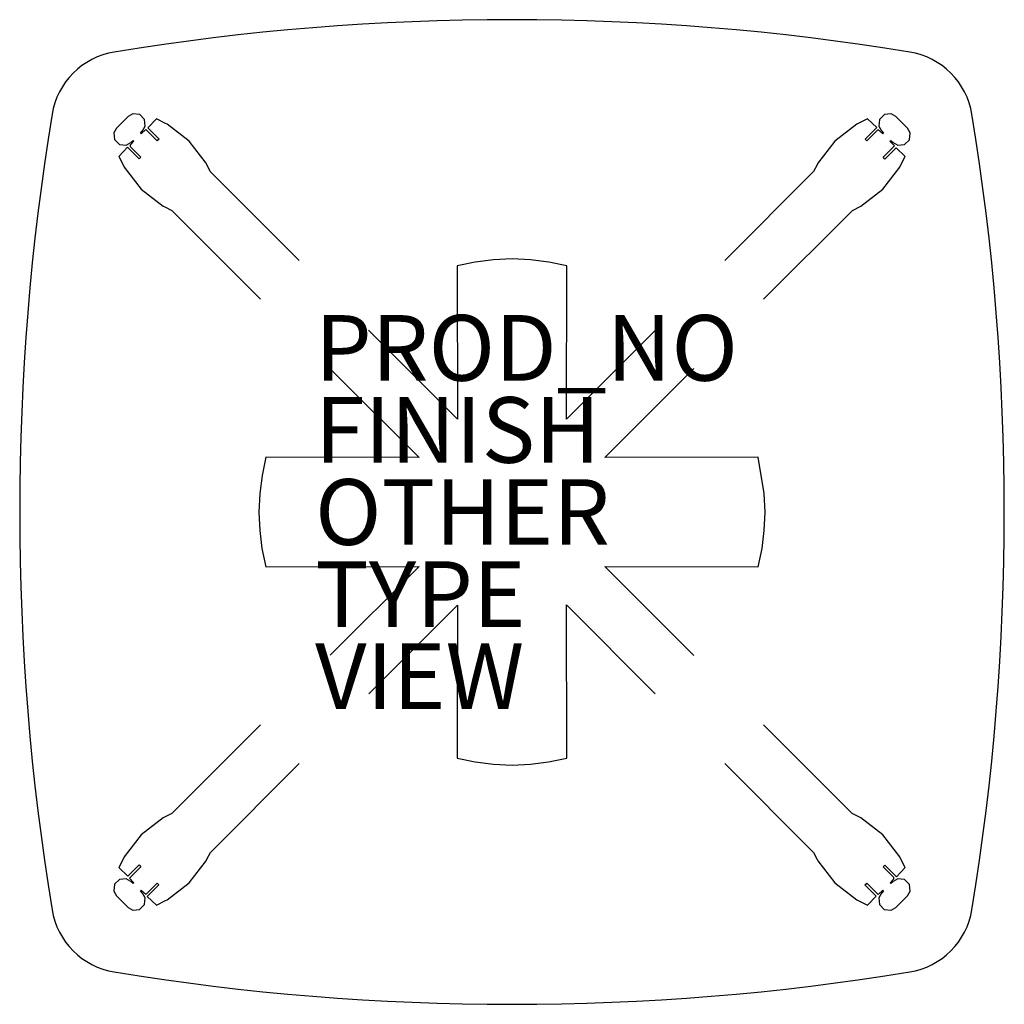
# Model space of a CAD drawing. Extents: x -15 to 15, y -15 to 15.
import ezdxf

# ---------------------------------------------------------------- set-up
doc = ezdxf.new("R2010")
doc.units = 0
doc.header["$MEASUREMENT"] = 0
for name, color, linetype in [('TABLE', 6, 'CONTINUOUS'), ('TABLE-FINISH', 7, 'CONTINUOUS'), ('TABLE-OTHER', 7, 'CONTINUOUS'), ('TABLE-PROD_NO', 7, 'CONTINUOUS'), ('TABLE-TYPE', 7, 'CONTINUOUS'), ('TABLE-VIEW', 7, 'CONTINUOUS')]:
    doc.layers.add(name, color=color, linetype=linetype)

msp = doc.modelspace()

# ---------------------------------------------------------------- linework, layer by layer
at = {"layer": 'TABLE'}
for p, q in [((-11.698, 12.052), (-12.051, 11.699)), ((-11.554, 12.134), (-11.698, 12.052)), ((-11.344, 12.114), (-11.554, 12.134)), ((-11.194, 11.964), (-11.344, 12.114)), ((11.345, 12.113), (11.195, 11.963)), ((11.555, 12.133), (11.345, 12.113)), ((11.699, 12.051), (11.555, 12.133)), ((12.052, 11.698), (11.699, 12.051)), ((-11.256, 11.61), (-11.174, 11.754)), ((-11.174, 11.754), (-11.194, 11.964)), ((-10.829, 11.979), (-11.1, 11.708)), ((-11.1, 11.708), (-10.755, 11.364)), ((-10.554, 11.842), (-10.829, 11.979)), ((-10.506, 11.815), (-10.554, 11.842)), ((-9.836, 11.301), (-10.506, 11.815)), ((10.507, 11.814), (9.837, 11.3)), ((10.83, 11.978), (10.507, 11.814)), ((10.756, 11.363), (11.113, 11.72)), ((11.113, 11.72), (10.83, 11.978)), ((11.113, 11.72), (11.113, 11.72)), ((11.195, 11.963), (11.175, 11.752)), ((11.175, 11.752), (11.257, 11.609)), ((-12.051, 11.699), (-12.133, 11.555)), ((-12.133, 11.555), (-12.113, 11.345)), ((-11.322, 11.546), (-11.256, 11.61)), ((-11.295, 11.519), (-11.322, 11.546)), ((-11.153, 11.656), (-11.295, 11.519)), ((-10.808, 11.311), (-11.153, 11.656)), ((11.116, 11.617), (10.809, 11.31)), ((11.141, 11.632), (11.116, 11.617)), ((11.175, 11.632), (11.141, 11.632)), ((11.201, 11.617), (11.175, 11.632)), ((11.297, 11.519), (11.201, 11.617)), ((11.257, 11.609), (11.322, 11.544)), ((11.322, 11.544), (11.297, 11.519)), ((12.134, 11.554), (12.052, 11.698)), ((12.114, 11.344), (12.134, 11.554)), ((-12.113, 11.345), (-11.963, 11.195)), ((-11.72, 11.113), (-11.978, 10.83)), ((-11.963, 11.195), (-11.752, 11.175)), ((-11.752, 11.175), (-11.609, 11.257)), ((-11.363, 10.756), (-11.72, 11.113)), ((-11.617, 11.201), (-11.632, 11.175)), ((-11.632, 11.175), (-11.632, 11.141)), ((-11.632, 11.141), (-11.617, 11.116)), ((-11.519, 11.297), (-11.617, 11.201)), ((-11.617, 11.116), (-11.31, 10.809)), ((-11.609, 11.257), (-11.542, 11.32)), ((-11.542, 11.32), (-11.519, 11.297)), ((-10.755, 11.364), (-10.808, 11.311)), ((-9.322, 10.631), (-9.836, 11.301)), ((9.837, 11.3), (9.323, 10.63)), ((10.809, 11.31), (10.756, 11.363)), ((11.311, 10.808), (11.656, 11.153)), ((11.517, 11.295), (11.546, 11.322)), ((11.521, 11.291), (11.517, 11.295)), ((11.656, 11.153), (11.521, 11.291)), ((11.546, 11.322), (11.611, 11.257)), ((11.611, 11.257), (11.754, 11.174)), ((11.754, 11.174), (11.964, 11.194)), ((11.964, 11.194), (12.114, 11.344)), ((-11.978, 10.83), (-11.841, 10.555)), ((-11.31, 10.809), (-11.363, 10.756)), ((11.364, 10.755), (11.311, 10.808)), ((11.708, 11.1), (11.364, 10.755)), ((11.979, 10.829), (11.708, 11.1)), ((11.842, 10.554), (11.979, 10.829)), ((-11.841, 10.555), (-11.814, 10.507)), ((-11.814, 10.507), (-11.3, 9.837)), ((-9.295, 10.583), (-9.322, 10.631)), ((-9.193, 10.378), (-9.295, 10.583)), ((9.295, 10.582), (9.19, 10.371)), ((9.323, 10.63), (9.295, 10.582)), ((11.301, 9.836), (11.815, 10.506)), ((11.815, 10.506), (11.842, 10.554)), ((-6.487, 7.665), (-9.193, 10.378)), ((9.19, 10.371), (6.487, 7.661)), ((-11.3, 9.837), (-10.63, 9.323)), ((10.631, 9.322), (11.301, 9.836)), ((-10.63, 9.323), (-10.582, 9.295)), ((10.373, 9.191), (10.631, 9.322)), ((-10.582, 9.295), (-10.369, 9.189)), ((-10.369, 9.189), (-7.66, 6.486)), ((7.663, 6.487), (10.373, 9.191)), ((-1.118, 7.617), (-1.667, 7.5)), ((-1.667, 7.5), (-1.664, 2.828)), ((-0.561, 7.688), (-1.118, 7.617)), ((0, 7.712), (-0.561, 7.688)), ((0.559, 7.688), (0, 7.712)), ((1.119, 7.617), (0.559, 7.688)), ((1.666, 7.5), (1.119, 7.617)), ((1.665, 2.827), (1.666, 7.5)), ((-1.664, 2.828), (-4.369, 5.541)), ((4.368, 5.537), (1.665, 2.827)), ((-5.536, 4.367), (-2.827, 1.665)), ((2.828, 1.664), (5.539, 4.368)), ((-7.5, 1.666), (-7.617, 1.117)), ((-2.827, 1.665), (-7.5, 1.666)), ((7.5, 1.666), (2.828, 1.664)), ((7.688, 0.563), (7.5, 1.666)), ((-7.617, 1.117), (-7.688, 0.559)), ((-7.688, 0.559), (-7.712, 0)), ((7.712, 0), (7.688, 0.563)), ((-7.712, 0), (-7.688, -0.56)), ((7.688, -0.559), (7.712, 0)), ((-7.688, -0.56), (-7.618, -1.116)), ((7.618, -1.115), (7.688, -0.559)), ((-7.618, -1.116), (-7.5, -1.667)), ((7.5, -1.667), (7.618, -1.115)), ((-7.5, -1.667), (-2.828, -1.664)), ((-2.828, -1.664), (-5.536, -4.365)), ((2.827, -1.665), (7.5, -1.667)), ((5.536, -4.368), (2.827, -1.665)), ((-4.363, -5.543), (-1.656, -2.836)), ((-1.656, -2.836), (-1.667, -7.5)), ((1.666, -7.5), (1.664, -2.828)), ((1.664, -2.828), (4.367, -5.538)), ((-7.66, -6.484), (-10.368, -9.186)), ((10.369, -9.19), (7.66, -6.487)), ((1.117, -7.617), (1.666, -7.5)), ((-9.191, -10.371), (-6.484, -7.664)), ((-1.667, -7.5), (-1.118, -7.617)), ((-1.118, -7.617), (-0.561, -7.688)), ((-0.561, -7.688), (0, -7.712)), ((0, -7.712), (0.561, -7.688)), ((0.561, -7.688), (1.117, -7.617)), ((6.486, -7.661), (9.189, -10.371)), ((-10.583, -9.295), (-10.631, -9.322)), ((-10.368, -9.186), (-10.583, -9.295)), ((10.63, -9.323), (10.369, -9.19)), ((-10.631, -9.322), (-11.301, -9.836)), ((11.3, -9.837), (10.63, -9.323)), ((-11.301, -9.836), (-11.815, -10.506)), ((11.814, -10.507), (11.3, -9.837)), ((-9.295, -10.582), (-9.191, -10.371)), ((9.189, -10.371), (9.295, -10.583)), ((-11.842, -10.554), (-11.979, -10.829)), ((-11.815, -10.506), (-11.842, -10.554)), ((-11.708, -11.1), (-11.364, -10.755)), ((-11.364, -10.755), (-11.311, -10.808)), ((-9.837, -11.3), (-9.323, -10.63)), ((-9.323, -10.63), (-9.295, -10.582)), ((9.295, -10.583), (9.322, -10.631)), ((9.322, -10.631), (9.836, -11.301)), ((11.31, -10.809), (11.363, -10.756)), ((11.363, -10.756), (11.72, -11.113)), ((11.841, -10.555), (11.814, -10.507)), ((11.978, -10.83), (11.841, -10.555)), ((-11.979, -10.829), (-11.708, -11.1)), ((-11.311, -10.808), (-11.656, -11.153)), ((11.617, -11.116), (11.31, -10.809)), ((11.72, -11.113), (11.978, -10.83)), ((-12.114, -11.344), (-12.134, -11.554)), ((-11.964, -11.194), (-12.114, -11.344)), ((-11.754, -11.174), (-11.964, -11.194)), ((-11.61, -11.256), (-11.754, -11.174)), ((-11.656, -11.153), (-11.519, -11.295)), ((-11.546, -11.32), (-11.61, -11.256)), ((-11.519, -11.295), (-11.546, -11.32)), ((-10.756, -11.363), (-11.113, -11.72)), ((-11.073, -11.574), (-10.809, -11.31)), ((-10.809, -11.31), (-10.756, -11.363)), ((-10.507, -11.814), (-9.837, -11.3)), ((9.836, -11.301), (10.506, -11.815)), ((10.755, -11.364), (10.808, -11.311)), ((11.1, -11.708), (10.755, -11.364)), ((10.808, -11.311), (11.153, -11.656)), ((11.519, -11.297), (11.617, -11.201)), ((11.544, -11.323), (11.519, -11.297)), ((11.609, -11.257), (11.544, -11.323)), ((11.752, -11.175), (11.609, -11.257)), ((11.632, -11.141), (11.617, -11.116)), ((11.617, -11.201), (11.632, -11.175)), ((11.632, -11.175), (11.632, -11.141)), ((11.963, -11.195), (11.752, -11.175)), ((12.113, -11.345), (11.963, -11.195)), ((12.133, -11.555), (12.113, -11.345)), ((-12.134, -11.554), (-12.052, -11.698)), ((-12.052, -11.698), (-11.699, -12.051)), ((-11.322, -11.543), (-11.297, -11.518)), ((-11.257, -11.609), (-11.322, -11.543)), ((-11.297, -11.518), (-11.201, -11.617)), ((-11.175, -11.752), (-11.257, -11.609)), ((-11.201, -11.617), (-11.175, -11.632)), ((-11.175, -11.632), (-11.141, -11.632)), ((-11.141, -11.632), (-11.116, -11.617)), ((-11.116, -11.617), (-11.073, -11.574)), ((11.153, -11.656), (11.294, -11.518)), ((11.256, -11.61), (11.174, -11.754)), ((11.321, -11.545), (11.256, -11.61)), ((11.294, -11.518), (11.321, -11.545)), ((11.698, -12.052), (12.051, -11.699)), ((12.051, -11.699), (12.133, -11.555)), ((-11.345, -12.113), (-11.195, -11.963)), ((-11.195, -11.963), (-11.175, -11.752)), ((-11.113, -11.72), (-10.83, -11.978)), ((-10.83, -11.978), (-10.555, -11.841)), ((-10.555, -11.841), (-10.507, -11.814)), ((10.506, -11.815), (10.829, -11.979)), ((10.829, -11.979), (11.1, -11.708)), ((11.174, -11.754), (11.194, -11.964)), ((11.194, -11.964), (11.344, -12.114)), ((-11.699, -12.051), (-11.555, -12.133)), ((-11.555, -12.133), (-11.345, -12.113)), ((11.344, -12.114), (11.554, -12.134)), ((11.554, -12.134), (11.698, -12.052))]:
    msp.add_line(p, q, dxfattribs=at)
for centre, radius, start, end in [((0, -60), 75, 80.70287, 99.29713), ((-11.745, 11.745), 2.3, 99.2971, 170.7029), ((11.745, 11.745), 2.3, 9.2971, 80.7029), ((60, 0), 75, 170.70287, 189.29713), ((-60, 0), 75, 350.70287, 9.29713), ((-11.745, -11.745), 2.3, 189.2971, 260.7029), ((11.745, -11.745), 2.3, 279.2971, 350.7029), ((0, 60), 75, 260.70287, 279.29713)]:
    msp.add_arc(centre, radius, start, end, dxfattribs=at)
msp.add_point((0, 0), dxfattribs=at)

# ---------------------------------------------------------------- texts
at = {"layer": 'TABLE-FINISH'}
msp.add_attdef('FINISH', (-6, 1.5), '', height=2, dxfattribs=at)
at = {"layer": 'TABLE-OTHER'}
msp.add_attdef('OTHER', (-6, -1), '', height=2, dxfattribs=at)
at = {"layer": 'TABLE-PROD_NO', "flags": 8}
msp.add_attdef('PROD_NO', (-6, 4), 'DT1JS.3030LS', height=2, dxfattribs=at)
at = {"layer": 'TABLE-TYPE', "flags": 2}
msp.add_attdef('TYPE', (-6, -3.5), 'TABLE', height=2, dxfattribs=at)
at = {"layer": 'TABLE-VIEW', "flags": 2}
msp.add_attdef('VIEW', (-6, -6), 'P', height=2, dxfattribs=at)

doc.saveas('drawing.dxf')
